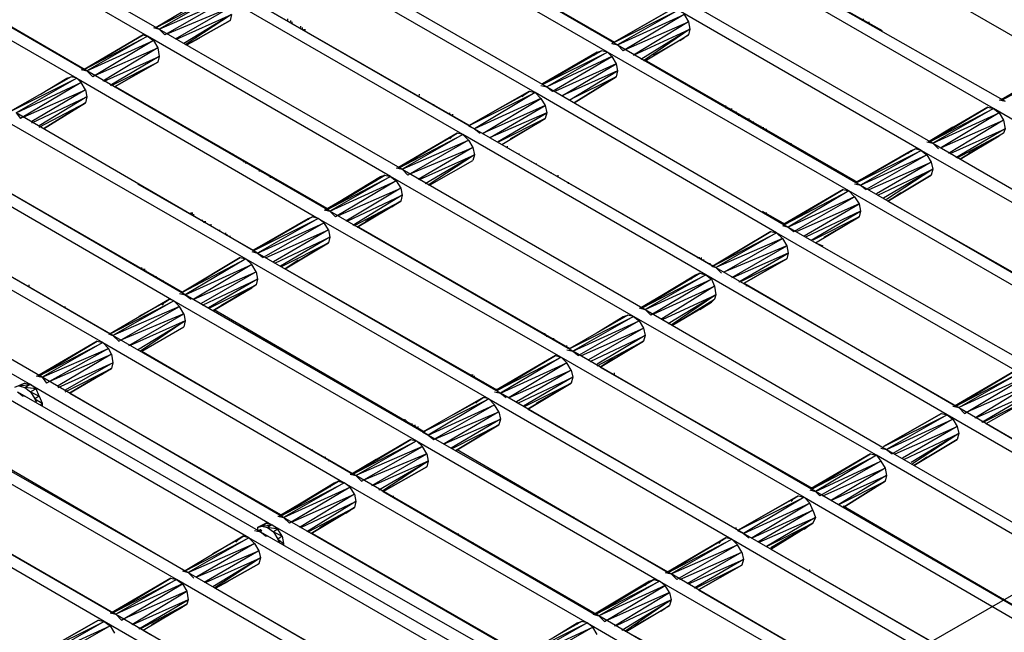
# Model space of a CAD drawing. Units: inches. Extents: x 7.5 to 17, y 2.23 to 9.58.
# Drawn here: x 11.89 to 12.57, y 6.21 to 6.63 of the extents above; entities that cross this region are included whole.
import ezdxf

# ---------------------------------------------------------------- set-up
doc = ezdxf.new("R2010")
doc.units = ezdxf.units.IN
doc.header["$MEASUREMENT"] = 0

msp = doc.modelspace()

# ---------------------------------------------------------------- linework, layer by layer
for p, q in [((14.943, 7.6), (12.522, 6.202)), ((11.821, 6.722), (11.988, 6.626)), ((11.98, 6.621), (11.813, 6.718)), ((12.138, 6.712), (12.305, 6.615)), ((12.298, 6.61), (12.13, 6.707)), ((12.157, 6.701), (12.303, 6.617)), ((12.615, 6.6), (12.447, 6.697)), ((11.763, 6.689), (11.931, 6.592)), ((11.938, 6.597), (11.771, 6.694)), ((11.79, 6.683), (11.936, 6.598)), ((12.088, 6.683), (12.256, 6.586)), ((12.248, 6.582), (12.08, 6.679)), ((12.565, 6.571), (12.397, 6.668)), ((12.405, 6.672), (12.573, 6.576)), ((12.424, 6.661), (12.488, 6.625)), ((12.038, 6.654), (12.206, 6.557)), ((12.026, 6.651), (11.986, 6.627)), ((12.026, 6.651), (11.986, 6.627)), ((11.986, 6.627), (12.03, 6.65)), ((12.03, 6.65), (11.988, 6.626)), ((12.198, 6.553), (12.03, 6.65)), ((11.988, 6.626), (12.034, 6.646)), ((12.034, 6.646), (11.992, 6.622)), ((11.994, 6.623), (12.037, 6.641)), ((12.037, 6.641), (11.999, 6.619)), ((12.057, 6.643), (12.203, 6.559)), ((12.301, 6.616), (12.343, 6.64)), ((12.343, 6.64), (12.301, 6.616)), ((12.355, 6.644), (12.523, 6.547)), ((12, 6.619), (12.038, 6.636)), ((12.038, 6.636), (12.005, 6.616)), ((12.038, 6.636), (12.006, 6.615)), ((12.038, 6.636), (12.037, 6.632)), ((12.077, 6.632), (12.077, 6.633)), ((12.301, 6.616), (12.347, 6.639)), ((12.347, 6.639), (12.305, 6.615)), ((12.305, 6.615), (12.351, 6.636)), ((12.351, 6.636), (12.309, 6.611)), ((12.515, 6.542), (12.347, 6.639)), ((12.351, 6.636), (12.354, 6.631)), ((12.475, 6.632), (12.475, 6.633)), ((12.475, 6.632), (12.475, 6.633)), ((11.984, 6.627), (11.988, 6.626)), ((12.007, 6.615), (12.037, 6.632)), ((12.037, 6.632), (12.007, 6.615)), ((12.037, 6.632), (12.007, 6.615)), ((12.007, 6.615), (12.037, 6.632)), ((12.079, 6.631), (12.079, 6.632)), ((12.08, 6.63), (12.08, 6.631)), ((12.086, 6.627), (12.086, 6.628)), ((12.087, 6.626), (12.087, 6.627)), ((12.311, 6.612), (12.354, 6.631)), ((12.354, 6.631), (12.316, 6.608)), ((12.354, 6.631), (12.355, 6.626)), ((12.479, 6.63), (12.479, 6.631)), ((12.479, 6.63), (12.479, 6.631)), ((11.936, 6.598), (11.977, 6.622)), ((11.977, 6.622), (11.936, 6.598)), ((11.936, 6.598), (11.98, 6.621)), ((11.98, 6.621), (11.938, 6.597)), ((11.977, 6.622), (11.98, 6.621)), ((12.148, 6.524), (11.98, 6.621)), ((11.98, 6.621), (11.984, 6.618)), ((11.988, 6.626), (12.156, 6.529)), ((11.988, 6.626), (11.992, 6.622)), ((12.007, 6.615), (12.016, 6.62)), ((12.007, 6.615), (12.016, 6.62)), ((12.088, 6.626), (12.088, 6.625)), ((12.089, 6.625), (12.089, 6.626)), ((12.287, 6.625), (12.287, 6.626)), ((12.316, 6.608), (12.355, 6.626)), ((12.355, 6.626), (12.321, 6.605)), ((12.355, 6.626), (12.323, 6.604)), ((12.324, 6.604), (12.354, 6.622)), ((12.324, 6.604), (12.354, 6.622)), ((12.351, 6.62), (12.33, 6.608)), ((12.33, 6.608), (12.351, 6.62)), ((12.348, 6.618), (12.351, 6.62)), ((12.354, 6.622), (12.351, 6.62)), ((12.354, 6.622), (12.351, 6.62)), ((12.355, 6.626), (12.354, 6.622)), ((11.938, 6.597), (11.984, 6.618)), ((11.984, 6.618), (11.942, 6.593)), ((11.944, 6.594), (11.987, 6.613)), ((11.987, 6.613), (11.949, 6.59)), ((11.984, 6.618), (11.987, 6.613)), ((11.987, 6.613), (11.988, 6.607)), ((12.301, 6.616), (12.305, 6.615)), ((12.305, 6.615), (12.309, 6.611)), ((12.305, 6.615), (12.473, 6.518)), ((11.95, 6.59), (11.988, 6.607)), ((11.988, 6.607), (11.954, 6.587)), ((11.988, 6.607), (11.987, 6.603)), ((12.294, 6.611), (12.253, 6.588)), ((12.253, 6.588), (12.294, 6.611)), ((12.253, 6.588), (12.291, 6.61)), ((12.291, 6.61), (12.253, 6.588)), ((12.294, 6.611), (12.254, 6.588)), ((12.294, 6.611), (12.254, 6.588)), ((12.254, 6.588), (12.298, 6.61)), ((12.298, 6.61), (12.256, 6.586)), ((12.301, 6.607), (12.256, 6.586)), ((12.26, 6.583), (12.301, 6.607)), ((12.289, 6.608), (12.291, 6.61)), ((12.291, 6.61), (12.294, 6.611)), ((12.291, 6.61), (12.294, 6.611)), ((12.291, 6.609), (12.291, 6.61)), ((12.298, 6.61), (12.294, 6.611)), ((12.465, 6.514), (12.298, 6.61)), ((12.298, 6.61), (12.301, 6.607)), ((12.301, 6.607), (12.304, 6.602)), ((11.955, 6.587), (11.987, 6.603)), ((11.987, 6.603), (11.957, 6.586)), ((11.957, 6.586), (11.987, 6.603)), ((12.304, 6.602), (12.262, 6.583)), ((12.267, 6.58), (12.304, 6.602)), ((12.304, 6.602), (12.305, 6.597)), ((12.325, 6.604), (12.471, 6.52)), ((12.611, 6.601), (12.57, 6.577)), ((12.57, 6.577), (12.611, 6.601)), ((12.57, 6.577), (12.608, 6.599)), ((12.608, 6.599), (12.57, 6.577)), ((12.611, 6.601), (12.571, 6.577)), ((12.611, 6.601), (12.571, 6.577)), ((12.571, 6.577), (12.615, 6.6)), ((11.927, 6.593), (11.885, 6.569)), ((11.927, 6.593), (11.885, 6.569)), ((11.924, 6.592), (11.927, 6.593)), ((11.924, 6.592), (11.927, 6.593)), ((11.931, 6.592), (11.927, 6.593)), ((11.934, 6.598), (11.938, 6.597)), ((12.106, 6.5), (11.938, 6.597)), ((11.938, 6.597), (11.942, 6.593)), ((12.305, 6.597), (12.267, 6.58)), ((12.272, 6.577), (12.305, 6.597)), ((12.304, 6.593), (12.272, 6.577)), ((12.275, 6.575), (12.304, 6.593)), ((12.304, 6.593), (12.275, 6.575)), ((12.304, 6.593), (12.275, 6.575)), ((12.304, 6.593), (12.275, 6.575)), ((12.305, 6.597), (12.304, 6.593)), ((11.885, 6.569), (11.931, 6.592)), ((11.931, 6.592), (11.889, 6.568)), ((11.889, 6.568), (11.934, 6.589)), ((11.934, 6.589), (11.892, 6.564)), ((11.906, 6.581), (11.924, 6.592)), ((11.906, 6.581), (11.924, 6.592)), ((11.924, 6.592), (11.922, 6.59)), ((11.924, 6.592), (11.924, 6.591)), ((11.931, 6.592), (12.098, 6.495)), ((11.934, 6.589), (11.931, 6.592)), ((11.937, 6.584), (11.934, 6.589)), ((11.958, 6.586), (12.104, 6.502)), ((12.252, 6.587), (12.256, 6.586)), ((12.256, 6.586), (12.26, 6.583)), ((12.256, 6.586), (12.423, 6.489)), ((11.894, 6.565), (11.937, 6.584)), ((11.937, 6.584), (11.9, 6.562)), ((11.9, 6.561), (11.938, 6.579)), ((11.938, 6.579), (11.905, 6.559)), ((11.937, 6.584), (11.938, 6.579)), ((11.938, 6.579), (11.937, 6.575)), ((12.168, 6.58), (12.168, 6.581)), ((12.202, 6.559), (12.244, 6.583)), ((12.244, 6.583), (12.202, 6.559)), ((12.202, 6.559), (12.248, 6.582)), ((12.248, 6.582), (12.206, 6.557)), ((12.223, 6.571), (12.241, 6.581)), ((12.241, 6.581), (12.223, 6.571)), ((12.239, 6.579), (12.241, 6.581)), ((12.241, 6.581), (12.244, 6.583)), ((12.241, 6.581), (12.244, 6.583)), ((12.244, 6.583), (12.248, 6.582)), ((12.415, 6.485), (12.248, 6.582)), ((12.248, 6.582), (12.252, 6.578)), ((12.275, 6.575), (12.286, 6.582)), ((12.275, 6.575), (12.286, 6.582)), ((11.905, 6.558), (11.937, 6.575)), ((11.937, 6.575), (11.908, 6.557)), ((11.908, 6.557), (11.937, 6.575)), ((12.178, 6.573), (12.178, 6.574)), ((12.178, 6.573), (12.178, 6.574)), ((12.252, 6.578), (12.206, 6.557)), ((12.212, 6.554), (12.252, 6.578)), ((12.255, 6.573), (12.212, 6.554)), ((12.217, 6.551), (12.255, 6.573)), ((12.252, 6.578), (12.255, 6.573)), ((12.255, 6.573), (12.256, 6.568)), ((12.379, 6.572), (12.379, 6.573)), ((12.379, 6.572), (12.379, 6.573)), ((12.38, 6.572), (12.38, 6.573)), ((12.38, 6.572), (12.38, 6.573)), ((12.38, 6.572), (12.38, 6.571)), ((12.561, 6.572), (12.52, 6.548)), ((12.561, 6.572), (12.52, 6.548)), ((12.521, 6.548), (12.561, 6.572)), ((12.561, 6.572), (12.521, 6.548)), ((12.561, 6.572), (12.565, 6.571)), ((12.569, 6.577), (12.573, 6.576)), ((12.056, 6.471), (11.889, 6.568)), ((11.889, 6.568), (11.892, 6.564)), ((12.189, 6.567), (12.189, 6.568)), ((12.191, 6.566), (12.191, 6.567)), ((12.256, 6.568), (12.217, 6.551)), ((12.222, 6.548), (12.256, 6.568)), ((12.256, 6.568), (12.255, 6.564)), ((12.383, 6.57), (12.383, 6.571)), ((12.384, 6.57), (12.384, 6.571)), ((12.387, 6.568), (12.387, 6.569)), ((12.389, 6.566), (12.389, 6.567)), ((12.391, 6.566), (12.391, 6.565)), ((12.393, 6.565), (12.393, 6.564)), ((12.521, 6.548), (12.565, 6.571)), ((12.565, 6.571), (12.523, 6.547)), ((12.523, 6.547), (12.569, 6.568)), ((12.569, 6.568), (12.529, 6.544)), ((12.732, 6.474), (12.565, 6.571)), ((12.565, 6.571), (12.569, 6.568)), ((12.569, 6.568), (12.572, 6.563)), ((11.881, 6.563), (12.048, 6.467)), ((12.202, 6.559), (12.206, 6.557)), ((12.255, 6.564), (12.223, 6.548)), ((12.225, 6.546), (12.255, 6.564)), ((12.225, 6.546), (12.255, 6.564)), ((12.231, 6.55), (12.252, 6.562)), ((12.252, 6.562), (12.231, 6.55)), ((12.252, 6.562), (12.249, 6.561)), ((12.255, 6.564), (12.252, 6.562)), ((12.255, 6.564), (12.252, 6.562)), ((12.396, 6.563), (12.396, 6.564)), ((12.397, 6.562), (12.397, 6.563)), ((12.399, 6.561), (12.399, 6.562)), ((12.402, 6.559), (12.402, 6.56)), ((12.404, 6.558), (12.404, 6.559)), ((12.529, 6.544), (12.572, 6.563)), ((12.572, 6.563), (12.534, 6.54)), ((12.572, 6.563), (12.573, 6.557)), ((12.194, 6.554), (12.153, 6.53)), ((12.194, 6.554), (12.153, 6.53)), ((12.153, 6.53), (12.191, 6.552)), ((12.153, 6.53), (12.191, 6.552)), ((12.194, 6.554), (12.154, 6.53)), ((12.194, 6.554), (12.154, 6.53)), ((12.154, 6.53), (12.198, 6.553)), ((12.198, 6.553), (12.156, 6.529)), ((12.191, 6.552), (12.189, 6.55)), ((12.191, 6.552), (12.194, 6.554)), ((12.191, 6.552), (12.194, 6.554)), ((12.198, 6.553), (12.194, 6.554)), ((12.366, 6.456), (12.198, 6.553)), ((12.198, 6.553), (12.202, 6.549)), ((12.206, 6.557), (12.21, 6.554)), ((12.206, 6.557), (12.373, 6.461)), ((12.406, 6.557), (12.406, 6.558)), ((12.407, 6.556), (12.407, 6.557)), ((12.408, 6.556), (12.408, 6.557)), ((12.408, 6.556), (12.408, 6.555)), ((12.52, 6.548), (12.537, 6.558)), ((12.537, 6.558), (12.52, 6.548)), ((12.535, 6.54), (12.573, 6.557)), ((12.573, 6.557), (12.539, 6.537)), ((12.54, 6.537), (12.572, 6.554)), ((12.572, 6.554), (12.542, 6.536)), ((12.572, 6.554), (12.542, 6.536)), ((12.542, 6.536), (12.569, 6.552)), ((12.542, 6.536), (12.569, 6.552)), ((12.548, 6.54), (12.569, 6.552)), ((12.569, 6.552), (12.548, 6.54)), ((12.569, 6.552), (12.566, 6.55)), ((12.572, 6.554), (12.569, 6.552)), ((12.572, 6.554), (12.569, 6.552)), ((12.573, 6.557), (12.572, 6.554)), ((12.156, 6.529), (12.202, 6.549)), ((12.202, 6.549), (12.16, 6.525)), ((12.202, 6.549), (12.205, 6.544)), ((12.225, 6.546), (12.371, 6.462)), ((12.229, 6.544), (12.229, 6.545)), ((12.425, 6.546), (12.425, 6.547)), ((12.519, 6.548), (12.523, 6.547)), ((12.523, 6.547), (12.527, 6.543)), ((12.523, 6.547), (12.691, 6.45)), ((12.006, 6.442), (11.839, 6.539)), ((12.036, 6.541), (12.035, 6.541)), ((12.039, 6.539), (12.039, 6.54)), ((12.162, 6.526), (12.205, 6.544)), ((12.205, 6.544), (12.167, 6.522)), ((12.168, 6.522), (12.206, 6.539)), ((12.206, 6.539), (12.172, 6.519)), ((12.206, 6.539), (12.174, 6.518)), ((12.205, 6.544), (12.206, 6.539)), ((12.206, 6.539), (12.205, 6.535)), ((12.237, 6.539), (12.237, 6.54)), ((12.429, 6.543), (12.429, 6.544)), ((12.435, 6.54), (12.435, 6.541)), ((12.511, 6.543), (12.47, 6.52)), ((12.511, 6.543), (12.47, 6.52)), ((12.47, 6.52), (12.508, 6.542)), ((12.47, 6.52), (12.508, 6.542)), ((12.511, 6.543), (12.471, 6.52)), ((12.511, 6.543), (12.471, 6.52)), ((12.471, 6.52), (12.515, 6.542)), ((12.515, 6.542), (12.473, 6.518)), ((12.473, 6.518), (12.519, 6.539)), ((12.519, 6.539), (12.477, 6.515)), ((12.508, 6.542), (12.506, 6.54)), ((12.508, 6.542), (12.511, 6.543)), ((12.508, 6.542), (12.511, 6.543)), ((12.508, 6.542), (12.508, 6.541)), ((12.515, 6.542), (12.511, 6.543)), ((12.683, 6.446), (12.515, 6.542)), ((12.515, 6.542), (12.519, 6.539)), ((12.519, 6.539), (12.522, 6.534)), ((11.831, 6.535), (11.998, 6.438)), ((12.047, 6.535), (12.046, 6.534)), ((12.047, 6.534), (12.047, 6.535)), ((12.048, 6.533), (12.048, 6.534)), ((12.052, 6.531), (12.052, 6.532)), ((12.175, 6.518), (12.205, 6.535)), ((12.175, 6.518), (12.205, 6.535)), ((12.249, 6.532), (12.249, 6.533)), ((12.479, 6.515), (12.522, 6.534)), ((12.522, 6.534), (12.484, 6.512)), ((12.522, 6.534), (12.523, 6.529)), ((11.858, 6.528), (12.004, 6.444)), ((12.057, 6.528), (12.058, 6.528)), ((12.059, 6.527), (12.059, 6.528)), ((12.061, 6.526), (12.061, 6.527)), ((12.065, 6.523), (12.065, 6.524)), ((12.144, 6.525), (12.103, 6.501)), ((12.144, 6.525), (12.103, 6.501)), ((12.103, 6.501), (12.141, 6.524)), ((12.103, 6.501), (12.141, 6.524)), ((12.104, 6.501), (12.144, 6.525)), ((12.144, 6.525), (12.104, 6.501)), ((12.104, 6.501), (12.148, 6.524)), ((12.148, 6.524), (12.106, 6.5)), ((12.141, 6.524), (12.138, 6.521)), ((12.141, 6.524), (12.144, 6.525)), ((12.141, 6.524), (12.144, 6.525)), ((12.141, 6.524), (12.141, 6.523)), ((12.144, 6.525), (12.148, 6.524)), ((12.316, 6.427), (12.148, 6.524)), ((12.148, 6.524), (12.152, 6.521)), ((12.152, 6.53), (12.156, 6.529)), ((12.156, 6.529), (12.324, 6.432)), ((12.156, 6.529), (12.16, 6.525)), ((12.259, 6.526), (12.259, 6.527)), ((12.264, 6.524), (12.264, 6.525)), ((12.453, 6.53), (12.453, 6.529)), ((12.456, 6.528), (12.456, 6.529)), ((12.485, 6.511), (12.523, 6.529)), ((12.523, 6.529), (12.489, 6.509)), ((12.523, 6.529), (12.491, 6.508)), ((12.492, 6.507), (12.522, 6.525)), ((12.522, 6.525), (12.492, 6.507)), ((12.522, 6.525), (12.492, 6.507)), ((12.492, 6.507), (12.522, 6.525)), ((12.523, 6.529), (12.522, 6.525)), ((11.973, 6.519), (12.053, 6.473)), ((12.069, 6.522), (12.069, 6.521)), ((12.106, 6.5), (12.152, 6.521)), ((12.152, 6.521), (12.11, 6.496)), ((12.152, 6.521), (12.155, 6.516)), ((12.271, 6.519), (12.271, 6.52)), ((12.271, 6.519), (12.271, 6.52)), ((12.469, 6.52), (12.469, 6.521)), ((12.469, 6.519), (12.473, 6.518)), ((12.473, 6.518), (12.477, 6.515)), ((12.473, 6.518), (12.641, 6.421)), ((12.112, 6.497), (12.155, 6.516)), ((12.155, 6.516), (12.117, 6.493)), ((12.118, 6.493), (12.156, 6.511)), ((12.156, 6.511), (12.122, 6.49)), ((12.155, 6.516), (12.156, 6.511)), ((12.156, 6.511), (12.155, 6.507)), ((12.461, 6.515), (12.42, 6.491)), ((12.42, 6.491), (12.461, 6.515)), ((12.421, 6.491), (12.461, 6.515)), ((12.461, 6.515), (12.421, 6.491)), ((12.421, 6.491), (12.465, 6.514)), ((12.465, 6.514), (12.423, 6.489)), ((12.461, 6.515), (12.465, 6.514)), ((12.633, 6.417), (12.465, 6.514)), ((12.465, 6.514), (12.469, 6.51)), ((12.492, 6.507), (12.501, 6.513)), ((12.492, 6.507), (12.501, 6.513)), ((11.781, 6.506), (11.949, 6.409)), ((11.956, 6.414), (11.789, 6.51)), ((12.123, 6.49), (12.155, 6.507)), ((12.155, 6.507), (12.125, 6.489)), ((12.125, 6.489), (12.155, 6.507)), ((12.152, 6.505), (12.131, 6.493)), ((12.131, 6.493), (12.152, 6.505)), ((12.149, 6.503), (12.152, 6.505)), ((12.155, 6.507), (12.152, 6.505)), ((12.155, 6.507), (12.152, 6.505)), ((12.469, 6.51), (12.423, 6.489)), ((12.427, 6.486), (12.469, 6.51)), ((12.472, 6.505), (12.429, 6.486)), ((12.434, 6.483), (12.472, 6.505)), ((12.469, 6.51), (12.472, 6.505)), ((12.472, 6.505), (12.473, 6.5)), ((12.492, 6.507), (12.639, 6.423)), ((12.01, 6.498), (12.01, 6.499)), ((12.011, 6.498), (12.011, 6.499)), ((12.012, 6.497), (12.012, 6.498)), ((12.102, 6.501), (12.106, 6.5)), ((12.274, 6.403), (12.106, 6.5)), ((12.106, 6.5), (12.11, 6.496)), ((12.405, 6.5), (12.421, 6.491)), ((12.407, 6.498), (12.407, 6.499)), ((12.407, 6.498), (12.407, 6.499)), ((12.408, 6.498), (12.408, 6.499)), ((12.408, 6.498), (12.408, 6.499)), ((12.42, 6.491), (12.437, 6.501)), ((12.437, 6.501), (12.42, 6.491)), ((12.473, 6.5), (12.435, 6.482)), ((12.439, 6.48), (12.473, 6.5)), ((12.473, 6.5), (12.472, 6.496)), ((12.018, 6.493), (12.018, 6.494)), ((12.019, 6.492), (12.019, 6.493)), ((12.02, 6.492), (12.02, 6.493)), ((12.024, 6.49), (12.024, 6.491)), ((12.094, 6.496), (12.053, 6.473)), ((12.094, 6.496), (12.053, 6.473)), ((12.053, 6.473), (12.091, 6.495)), ((12.053, 6.473), (12.091, 6.495)), ((12.094, 6.496), (12.054, 6.473)), ((12.094, 6.496), (12.054, 6.473)), ((12.054, 6.473), (12.098, 6.495)), ((12.098, 6.495), (12.056, 6.471)), ((12.056, 6.471), (12.102, 6.492)), ((12.102, 6.492), (12.06, 6.468)), ((12.091, 6.495), (12.089, 6.493)), ((12.091, 6.495), (12.094, 6.496)), ((12.091, 6.495), (12.094, 6.496)), ((12.091, 6.495), (12.091, 6.494)), ((12.098, 6.495), (12.094, 6.496)), ((12.098, 6.495), (12.266, 6.399)), ((12.102, 6.492), (12.098, 6.495)), ((12.105, 6.487), (12.102, 6.492)), ((12.419, 6.49), (12.423, 6.489)), ((12.472, 6.496), (12.44, 6.48)), ((12.442, 6.478), (12.472, 6.496)), ((12.442, 6.478), (12.472, 6.496)), ((12.448, 6.482), (12.469, 6.494)), ((12.469, 6.494), (12.448, 6.482)), ((12.469, 6.494), (12.466, 6.493)), ((12.472, 6.496), (12.469, 6.494)), ((12.472, 6.496), (12.469, 6.494)), ((12.03, 6.486), (12.03, 6.487)), ((12.034, 6.484), (12.034, 6.485)), ((12.035, 6.483), (12.035, 6.484)), ((12.062, 6.468), (12.105, 6.487)), ((12.105, 6.487), (12.067, 6.465)), ((12.105, 6.487), (12.106, 6.482)), ((12.126, 6.489), (12.272, 6.405)), ((12.371, 6.462), (12.411, 6.486)), ((12.411, 6.486), (12.371, 6.462)), ((12.411, 6.486), (12.371, 6.462)), ((12.371, 6.462), (12.411, 6.486)), ((12.371, 6.462), (12.415, 6.485)), ((12.415, 6.485), (12.373, 6.461)), ((12.411, 6.486), (12.415, 6.485)), ((12.583, 6.388), (12.415, 6.485)), ((12.415, 6.485), (12.419, 6.481)), ((12.423, 6.489), (12.427, 6.486)), ((12.423, 6.489), (12.591, 6.393)), ((11.731, 6.477), (11.899, 6.38)), ((11.907, 6.385), (11.739, 6.482)), ((12.037, 6.482), (12.037, 6.483)), ((12.068, 6.464), (12.106, 6.482)), ((12.106, 6.482), (12.072, 6.462)), ((12.073, 6.462), (12.105, 6.478)), ((12.105, 6.478), (12.075, 6.46)), ((12.075, 6.46), (12.105, 6.478)), ((12.075, 6.46), (12.105, 6.478)), ((12.075, 6.46), (12.105, 6.478)), ((12.106, 6.482), (12.105, 6.478)), ((12.419, 6.481), (12.373, 6.461)), ((12.379, 6.458), (12.419, 6.481)), ((12.419, 6.481), (12.422, 6.476)), ((12.442, 6.478), (12.447, 6.476)), ((12.052, 6.472), (12.056, 6.471)), ((12.224, 6.374), (12.056, 6.471)), ((12.056, 6.471), (12.06, 6.468)), ((12.371, 6.462), (12.386, 6.471)), ((12.386, 6.471), (12.371, 6.462)), ((12.422, 6.476), (12.379, 6.458)), ((12.384, 6.454), (12.422, 6.476)), ((12.423, 6.471), (12.385, 6.454)), ((12.389, 6.451), (12.423, 6.471)), ((12.422, 6.476), (12.423, 6.471)), ((12.423, 6.471), (12.422, 6.467)), ((12.004, 6.444), (12.044, 6.468)), ((12.044, 6.468), (12.004, 6.444)), ((12.004, 6.444), (12.048, 6.467)), ((12.048, 6.467), (12.006, 6.442)), ((12.006, 6.442), (12.052, 6.463)), ((12.052, 6.463), (12.012, 6.439)), ((12.044, 6.468), (12.048, 6.467)), ((12.048, 6.467), (12.216, 6.37)), ((12.052, 6.463), (12.048, 6.467)), ((12.055, 6.458), (12.052, 6.463)), ((12.084, 6.466), (12.075, 6.46)), ((12.084, 6.466), (12.075, 6.46)), ((12.36, 6.468), (12.361, 6.468)), ((12.361, 6.468), (12.362, 6.468)), ((12.363, 6.467), (12.363, 6.468)), ((12.365, 6.466), (12.364, 6.466)), ((12.369, 6.463), (12.369, 6.464)), ((12.422, 6.467), (12.39, 6.451)), ((12.392, 6.45), (12.422, 6.467)), ((12.422, 6.467), (12.392, 6.45)), ((12.422, 6.467), (12.392, 6.45)), ((12.422, 6.467), (12.392, 6.45)), ((11.873, 6.462), (11.954, 6.415)), ((11.976, 6.46), (11.976, 6.461)), ((11.977, 6.46), (11.977, 6.459)), ((11.978, 6.459), (11.978, 6.46)), ((11.979, 6.458), (11.979, 6.459)), ((11.98, 6.458), (11.98, 6.457)), ((11.983, 6.456), (11.982, 6.456)), ((11.984, 6.455), (11.984, 6.456)), ((12.012, 6.439), (12.055, 6.458)), ((12.055, 6.458), (12.017, 6.436)), ((12.055, 6.458), (12.056, 6.453)), ((12.075, 6.46), (12.222, 6.376)), ((12.362, 6.457), (12.321, 6.433)), ((12.362, 6.457), (12.321, 6.433)), ((12.321, 6.433), (12.359, 6.456)), ((12.321, 6.433), (12.359, 6.456)), ((12.322, 6.433), (12.362, 6.457)), ((12.362, 6.457), (12.322, 6.433)), ((12.322, 6.433), (12.366, 6.456)), ((12.366, 6.456), (12.324, 6.432)), ((12.359, 6.456), (12.356, 6.453)), ((12.359, 6.456), (12.362, 6.457)), ((12.359, 6.456), (12.362, 6.457)), ((12.359, 6.456), (12.359, 6.455)), ((12.362, 6.457), (12.366, 6.456)), ((12.533, 6.359), (12.366, 6.456)), ((12.366, 6.456), (12.37, 6.453)), ((12.37, 6.462), (12.373, 6.461)), ((12.373, 6.461), (12.377, 6.457)), ((12.373, 6.461), (12.541, 6.364)), ((11.986, 6.454), (11.986, 6.455)), ((11.989, 6.452), (11.989, 6.453)), ((11.991, 6.451), (11.991, 6.452)), ((12.018, 6.435), (12.056, 6.453)), ((12.056, 6.453), (12.022, 6.433)), ((12.056, 6.453), (12.055, 6.449)), ((12.324, 6.432), (12.37, 6.453)), ((12.37, 6.453), (12.328, 6.428)), ((12.37, 6.453), (12.372, 6.448)), ((12.392, 6.45), (12.401, 6.455)), ((12.392, 6.45), (12.401, 6.455)), ((12.393, 6.45), (12.539, 6.365)), ((11.898, 6.448), (11.898, 6.449)), ((12.002, 6.443), (12.006, 6.442)), ((12.023, 6.433), (12.055, 6.449)), ((12.055, 6.449), (12.025, 6.431)), ((12.055, 6.449), (12.025, 6.431)), ((12.025, 6.431), (12.052, 6.447)), ((12.025, 6.431), (12.052, 6.447)), ((12.031, 6.435), (12.052, 6.447)), ((12.052, 6.447), (12.031, 6.435)), ((12.052, 6.447), (12.049, 6.446)), ((12.055, 6.449), (12.052, 6.447)), ((12.055, 6.449), (12.052, 6.447)), ((12.33, 6.429), (12.372, 6.448)), ((12.372, 6.448), (12.335, 6.425)), ((12.372, 6.448), (12.373, 6.442)), ((12.394, 6.449), (12.394, 6.448)), ((11.995, 6.439), (11.954, 6.415)), ((11.995, 6.439), (11.954, 6.415)), ((11.954, 6.415), (11.998, 6.438)), ((11.998, 6.438), (11.956, 6.414)), ((11.974, 6.427), (11.992, 6.437)), ((11.992, 6.437), (11.974, 6.427)), ((11.99, 6.435), (11.992, 6.437)), ((11.992, 6.437), (11.995, 6.439)), ((11.992, 6.437), (11.995, 6.439)), ((11.998, 6.438), (11.995, 6.439)), ((11.998, 6.438), (12.166, 6.341)), ((12.002, 6.434), (11.998, 6.438)), ((12.174, 6.345), (12.006, 6.442)), ((12.006, 6.442), (12.01, 6.439)), ((12.336, 6.425), (12.373, 6.442)), ((12.373, 6.442), (12.34, 6.422)), ((12.373, 6.442), (12.342, 6.421)), ((12.343, 6.421), (12.372, 6.439)), ((12.343, 6.421), (12.372, 6.439)), ((12.37, 6.437), (12.343, 6.421)), ((12.343, 6.421), (12.37, 6.437)), ((12.362, 6.432), (12.37, 6.437)), ((12.372, 6.439), (12.37, 6.437)), ((12.372, 6.439), (12.37, 6.437)), ((12.373, 6.442), (12.372, 6.439)), ((11.923, 6.433), (11.923, 6.434)), ((12.002, 6.434), (11.956, 6.414)), ((11.96, 6.41), (12.002, 6.434)), ((12.005, 6.429), (11.962, 6.411)), ((11.967, 6.407), (12.005, 6.429)), ((12.005, 6.429), (12.002, 6.434)), ((12.005, 6.429), (12.006, 6.424)), ((12.026, 6.432), (12.172, 6.347)), ((12.32, 6.433), (12.324, 6.432)), ((12.324, 6.432), (12.491, 6.335)), ((12.324, 6.432), (12.328, 6.428)), ((12.006, 6.424), (11.968, 6.407)), ((11.973, 6.404), (12.006, 6.424)), ((12.006, 6.424), (11.975, 6.403)), ((12.006, 6.424), (12.005, 6.42)), ((12.312, 6.428), (12.272, 6.405)), ((12.312, 6.428), (12.272, 6.405)), ((12.272, 6.405), (12.316, 6.427)), ((12.316, 6.427), (12.274, 6.403)), ((12.274, 6.403), (12.32, 6.424)), ((12.32, 6.424), (12.278, 6.4)), ((12.291, 6.416), (12.309, 6.427)), ((12.291, 6.416), (12.309, 6.427)), ((12.309, 6.427), (12.307, 6.425)), ((12.309, 6.427), (12.312, 6.428)), ((12.309, 6.427), (12.312, 6.428)), ((12.309, 6.427), (12.309, 6.426)), ((12.316, 6.427), (12.312, 6.428)), ((12.484, 6.331), (12.316, 6.427)), ((12.316, 6.427), (12.32, 6.424)), ((12.32, 6.424), (12.323, 6.419)), ((12.431, 6.428), (12.431, 6.427)), ((11.976, 6.403), (12.005, 6.42)), ((11.976, 6.403), (12.005, 6.42)), ((12.253, 6.416), (12.253, 6.415)), ((12.28, 6.4), (12.323, 6.419)), ((12.323, 6.419), (12.285, 6.397)), ((12.323, 6.419), (12.324, 6.414)), ((12.449, 6.417), (12.45, 6.417)), ((11.945, 6.41), (11.904, 6.386)), ((11.945, 6.41), (11.904, 6.386)), ((11.905, 6.386), (11.945, 6.41)), ((11.945, 6.41), (11.905, 6.386)), ((11.905, 6.386), (11.949, 6.409)), ((11.949, 6.409), (11.907, 6.385)), ((11.945, 6.41), (11.949, 6.409)), ((11.949, 6.409), (12.116, 6.312)), ((11.953, 6.405), (11.949, 6.409)), ((11.953, 6.415), (11.956, 6.414)), ((12.124, 6.317), (11.956, 6.414)), ((11.956, 6.414), (11.96, 6.41)), ((12.255, 6.415), (12.254, 6.415)), ((12.255, 6.414), (12.255, 6.415)), ((12.256, 6.413), (12.256, 6.414)), ((12.261, 6.411), (12.261, 6.412)), ((12.286, 6.396), (12.324, 6.414)), ((12.324, 6.414), (12.291, 6.394)), ((12.291, 6.393), (12.323, 6.41)), ((12.323, 6.41), (12.293, 6.392)), ((12.293, 6.392), (12.323, 6.41)), ((12.293, 6.392), (12.323, 6.41)), ((12.293, 6.392), (12.323, 6.41)), ((12.324, 6.414), (12.323, 6.41)), ((11.907, 6.385), (11.953, 6.405)), ((11.953, 6.405), (11.91, 6.381)), ((11.955, 6.401), (11.953, 6.405)), ((11.976, 6.403), (12.122, 6.318)), ((12.27, 6.406), (12.27, 6.407)), ((12.27, 6.404), (12.274, 6.403)), ((12.442, 6.306), (12.274, 6.403)), ((12.274, 6.403), (12.278, 6.4)), ((12.474, 6.403), (12.474, 6.402)), ((11.904, 6.386), (11.921, 6.396)), ((11.921, 6.396), (11.904, 6.386)), ((11.912, 6.382), (11.955, 6.401)), ((11.955, 6.401), (11.918, 6.379)), ((11.918, 6.378), (11.956, 6.395)), ((11.956, 6.395), (11.923, 6.376)), ((11.955, 6.401), (11.956, 6.395)), ((11.956, 6.395), (11.955, 6.391)), ((12.262, 6.4), (12.221, 6.376)), ((12.262, 6.4), (12.221, 6.376)), ((12.222, 6.376), (12.262, 6.4)), ((12.262, 6.4), (12.222, 6.376)), ((12.222, 6.376), (12.266, 6.399)), ((12.266, 6.399), (12.224, 6.374)), ((12.224, 6.374), (12.27, 6.395)), ((12.27, 6.395), (12.23, 6.371)), ((12.262, 6.4), (12.266, 6.399)), ((12.266, 6.399), (12.434, 6.302)), ((12.27, 6.395), (12.266, 6.399)), ((12.273, 6.39), (12.27, 6.395)), ((12.302, 6.398), (12.293, 6.392)), ((12.302, 6.398), (12.293, 6.392)), ((11.923, 6.375), (11.955, 6.391)), ((11.955, 6.391), (11.926, 6.374)), ((11.926, 6.374), (11.955, 6.391)), ((11.926, 6.374), (11.955, 6.391)), ((11.926, 6.374), (11.955, 6.391)), ((11.953, 6.39), (11.926, 6.374)), ((11.953, 6.39), (11.926, 6.374)), ((11.948, 6.387), (11.953, 6.39)), ((11.955, 6.391), (11.953, 6.39)), ((11.955, 6.391), (11.953, 6.39)), ((12.23, 6.371), (12.273, 6.39)), ((12.273, 6.39), (12.235, 6.368)), ((12.273, 6.39), (12.274, 6.385)), ((12.293, 6.392), (12.44, 6.308)), ((12.303, 6.387), (12.303, 6.388)), ((12.579, 6.389), (12.538, 6.365)), ((12.538, 6.365), (12.579, 6.389)), ((12.539, 6.365), (12.579, 6.389)), ((12.579, 6.389), (12.539, 6.365)), ((12.539, 6.365), (12.583, 6.388)), ((12.541, 6.364), (12.583, 6.388)), ((11.895, 6.381), (11.888, 6.378)), ((11.895, 6.381), (11.888, 6.378)), ((11.891, 6.379), (11.895, 6.381)), ((11.895, 6.381), (11.891, 6.379)), ((11.895, 6.381), (11.899, 6.38)), ((11.903, 6.386), (11.907, 6.385)), ((12.074, 6.288), (11.907, 6.385)), ((11.907, 6.385), (11.91, 6.381)), ((12.203, 6.386), (12.203, 6.387)), ((12.204, 6.386), (12.204, 6.387)), ((12.205, 6.386), (12.205, 6.387)), ((12.205, 6.385), (12.205, 6.386)), ((12.206, 6.385), (12.206, 6.386)), ((12.212, 6.381), (12.212, 6.382)), ((12.221, 6.376), (12.238, 6.386)), ((12.238, 6.386), (12.221, 6.376)), ((12.236, 6.367), (12.274, 6.385)), ((12.274, 6.385), (12.24, 6.365)), ((12.241, 6.365), (12.273, 6.381)), ((12.273, 6.381), (12.243, 6.363)), ((12.243, 6.363), (12.273, 6.381)), ((12.273, 6.381), (12.27, 6.379)), ((12.273, 6.381), (12.27, 6.379)), ((12.274, 6.385), (12.273, 6.381)), ((12.51, 6.382), (12.509, 6.382)), ((12.587, 6.385), (12.541, 6.364)), ((12.545, 6.36), (12.587, 6.385)), ((11.89, 6.375), (11.894, 6.372)), ((11.89, 6.375), (12.058, 6.278)), ((11.89, 6.375), (11.895, 6.372)), ((11.891, 6.379), (11.899, 6.38)), ((11.891, 6.379), (11.895, 6.378)), ((11.899, 6.38), (11.895, 6.378)), ((11.895, 6.378), (11.899, 6.375)), ((11.903, 6.377), (11.895, 6.378)), ((11.899, 6.38), (12.066, 6.283)), ((11.903, 6.377), (11.899, 6.38)), ((11.903, 6.377), (11.899, 6.375)), ((11.899, 6.375), (11.902, 6.37)), ((11.899, 6.375), (11.905, 6.372)), ((11.905, 6.372), (11.903, 6.377)), ((12.22, 6.375), (12.224, 6.374)), ((12.221, 6.376), (12.221, 6.377)), ((12.27, 6.379), (12.249, 6.367)), ((12.249, 6.367), (12.27, 6.379)), ((12.267, 6.378), (12.27, 6.379)), ((12.538, 6.365), (12.555, 6.375)), ((12.555, 6.375), (12.538, 6.365)), ((12.59, 6.38), (12.547, 6.361)), ((12.552, 6.357), (12.59, 6.38)), ((12.05, 6.274), (11.882, 6.371)), ((11.905, 6.372), (11.902, 6.37)), ((11.902, 6.37), (11.903, 6.368)), ((11.902, 6.37), (11.907, 6.367)), ((11.905, 6.372), (11.907, 6.367)), ((11.926, 6.374), (12.072, 6.29)), ((12.212, 6.371), (12.17, 6.347)), ((12.212, 6.371), (12.17, 6.347)), ((12.17, 6.347), (12.216, 6.37)), ((12.216, 6.37), (12.174, 6.345)), ((12.191, 6.359), (12.209, 6.369)), ((12.191, 6.359), (12.209, 6.369)), ((12.209, 6.369), (12.207, 6.367)), ((12.209, 6.369), (12.212, 6.371)), ((12.209, 6.369), (12.212, 6.371)), ((12.216, 6.37), (12.212, 6.371)), ((12.216, 6.37), (12.384, 6.273)), ((12.22, 6.366), (12.216, 6.37)), ((12.392, 6.277), (12.224, 6.374)), ((12.224, 6.374), (12.228, 6.371)), ((12.591, 6.374), (12.553, 6.357)), ((12.557, 6.354), (12.591, 6.374)), ((12.59, 6.37), (12.558, 6.354)), ((12.56, 6.353), (12.59, 6.37)), ((12.56, 6.353), (12.59, 6.37)), ((11.907, 6.367), (11.906, 6.366)), ((11.907, 6.367), (11.907, 6.365)), ((12.174, 6.345), (12.22, 6.366)), ((12.22, 6.366), (12.178, 6.342)), ((12.178, 6.342), (12.223, 6.361)), ((12.223, 6.361), (12.185, 6.339)), ((12.223, 6.361), (12.22, 6.366)), ((12.223, 6.361), (12.224, 6.356)), ((12.243, 6.363), (12.389, 6.279)), ((12.537, 6.365), (12.541, 6.364)), ((12.541, 6.364), (12.545, 6.36)), ((12.541, 6.364), (12.709, 6.267)), ((12.157, 6.355), (12.157, 6.356)), ((12.158, 6.355), (12.158, 6.356)), ((12.159, 6.354), (12.159, 6.355)), ((12.185, 6.339), (12.224, 6.356)), ((12.224, 6.356), (12.19, 6.336)), ((12.224, 6.356), (12.223, 6.352)), ((12.489, 6.337), (12.529, 6.36)), ((12.529, 6.36), (12.489, 6.337)), ((12.489, 6.337), (12.533, 6.359)), ((12.533, 6.359), (12.491, 6.335)), ((12.491, 6.335), (12.537, 6.356)), ((12.537, 6.356), (12.495, 6.332)), ((12.529, 6.36), (12.533, 6.359)), ((12.701, 6.262), (12.533, 6.359)), ((12.533, 6.359), (12.537, 6.356)), ((12.537, 6.356), (12.54, 6.351)), ((12.161, 6.353), (12.16, 6.353)), ((12.163, 6.352), (12.163, 6.353)), ((12.165, 6.351), (12.165, 6.352)), ((12.167, 6.35), (12.167, 6.351)), ((12.169, 6.348), (12.17, 6.348)), ((12.17, 6.347), (12.174, 6.345)), ((12.191, 6.336), (12.223, 6.352)), ((12.223, 6.352), (12.193, 6.334)), ((12.193, 6.334), (12.223, 6.352)), ((12.497, 6.332), (12.54, 6.351)), ((12.54, 6.351), (12.502, 6.329)), ((12.54, 6.351), (12.541, 6.346)), ((12.56, 6.353), (12.646, 6.303)), ((12, 6.245), (11.832, 6.342)), ((11.84, 6.346), (12.008, 6.25)), ((12.162, 6.342), (12.121, 6.318)), ((12.121, 6.318), (12.162, 6.342)), ((12.122, 6.318), (12.162, 6.342)), ((12.162, 6.342), (12.122, 6.318)), ((12.122, 6.318), (12.166, 6.341)), ((12.124, 6.317), (12.166, 6.341)), ((12.162, 6.342), (12.166, 6.341)), ((12.166, 6.341), (12.334, 6.244)), ((12.17, 6.337), (12.166, 6.341)), ((12.342, 6.249), (12.174, 6.345)), ((12.174, 6.345), (12.178, 6.342)), ((12.503, 6.328), (12.541, 6.346)), ((12.541, 6.346), (12.508, 6.326)), ((12.541, 6.346), (12.509, 6.325)), ((12.51, 6.324), (12.54, 6.342)), ((12.54, 6.342), (12.51, 6.324)), ((12.54, 6.342), (12.51, 6.324)), ((12.51, 6.324), (12.54, 6.342)), ((12.541, 6.346), (12.54, 6.342)), ((11.86, 6.336), (12.006, 6.251)), ((12.094, 6.334), (12.094, 6.335)), ((12.17, 6.337), (12.124, 6.317)), ((12.128, 6.313), (12.17, 6.337)), ((12.173, 6.332), (12.17, 6.337)), ((12.194, 6.335), (12.34, 6.25)), ((12.487, 6.336), (12.491, 6.335)), ((12.491, 6.335), (12.659, 6.238)), ((12.491, 6.335), (12.495, 6.332)), ((12.103, 6.329), (12.103, 6.33)), ((12.105, 6.328), (12.105, 6.327)), ((12.121, 6.318), (12.138, 6.328)), ((12.138, 6.328), (12.121, 6.318)), ((12.173, 6.332), (12.13, 6.314)), ((12.135, 6.31), (12.173, 6.332)), ((12.174, 6.327), (12.136, 6.31)), ((12.14, 6.307), (12.174, 6.327)), ((12.174, 6.327), (12.142, 6.306)), ((12.173, 6.332), (12.174, 6.327)), ((12.174, 6.327), (12.173, 6.323)), ((12.48, 6.332), (12.439, 6.308)), ((12.48, 6.332), (12.439, 6.308)), ((12.44, 6.308), (12.48, 6.332)), ((12.48, 6.332), (12.44, 6.308)), ((12.44, 6.308), (12.484, 6.331)), ((12.484, 6.331), (12.442, 6.306)), ((12.442, 6.306), (12.487, 6.327)), ((12.487, 6.327), (12.445, 6.303)), ((12.48, 6.332), (12.484, 6.331)), ((12.651, 6.234), (12.484, 6.331)), ((12.484, 6.331), (12.487, 6.327)), ((12.487, 6.327), (12.49, 6.322)), ((12.51, 6.324), (12.519, 6.33)), ((12.51, 6.324), (12.519, 6.33)), ((12.143, 6.306), (12.173, 6.323)), ((12.173, 6.323), (12.143, 6.306)), ((12.173, 6.323), (12.143, 6.306)), ((12.173, 6.323), (12.143, 6.306)), ((12.447, 6.303), (12.49, 6.322)), ((12.49, 6.322), (12.453, 6.3)), ((12.49, 6.322), (12.491, 6.317)), ((11.95, 6.216), (11.783, 6.313)), ((11.79, 6.318), (11.958, 6.221)), ((12.112, 6.313), (12.071, 6.289)), ((12.112, 6.313), (12.071, 6.289)), ((12.072, 6.289), (12.112, 6.313)), ((12.112, 6.313), (12.072, 6.289)), ((12.109, 6.312), (12.112, 6.313)), ((12.109, 6.312), (12.112, 6.313)), ((12.112, 6.313), (12.116, 6.312)), ((12.12, 6.318), (12.124, 6.317)), ((12.292, 6.22), (12.124, 6.317)), ((12.124, 6.317), (12.128, 6.313)), ((12.439, 6.308), (12.456, 6.318)), ((12.456, 6.318), (12.439, 6.308)), ((12.453, 6.3), (12.491, 6.317)), ((12.491, 6.317), (12.458, 6.297)), ((12.458, 6.297), (12.49, 6.313)), ((12.49, 6.313), (12.461, 6.295)), ((12.461, 6.295), (12.49, 6.313)), ((12.491, 6.317), (12.49, 6.313)), ((11.809, 6.307), (11.956, 6.222)), ((12.071, 6.289), (12.109, 6.312)), ((12.071, 6.289), (12.109, 6.312)), ((12.072, 6.289), (12.116, 6.312)), ((12.116, 6.312), (12.074, 6.288)), ((12.074, 6.288), (12.12, 6.309)), ((12.12, 6.309), (12.078, 6.284)), ((12.109, 6.312), (12.106, 6.309)), ((12.109, 6.312), (12.109, 6.311)), ((12.116, 6.312), (12.284, 6.215)), ((12.12, 6.309), (12.116, 6.312)), ((12.123, 6.304), (12.12, 6.309)), ((12.143, 6.306), (12.152, 6.311)), ((12.143, 6.306), (12.152, 6.311)), ((12.438, 6.307), (12.442, 6.306)), ((12.08, 6.285), (12.123, 6.304)), ((12.123, 6.304), (12.085, 6.281)), ((12.123, 6.304), (12.124, 6.299)), ((12.143, 6.306), (12.289, 6.221)), ((12.15, 6.302), (12.15, 6.303)), ((12.388, 6.279), (12.43, 6.303)), ((12.43, 6.303), (12.388, 6.279)), ((12.388, 6.279), (12.434, 6.302)), ((12.434, 6.302), (12.392, 6.277)), ((12.409, 6.291), (12.427, 6.301)), ((12.409, 6.291), (12.427, 6.301)), ((12.427, 6.301), (12.425, 6.299)), ((12.427, 6.301), (12.43, 6.303)), ((12.427, 6.301), (12.43, 6.303)), ((12.43, 6.303), (12.434, 6.302)), ((12.434, 6.302), (12.601, 6.205)), ((12.438, 6.298), (12.434, 6.302)), ((12.609, 6.209), (12.442, 6.306)), ((12.442, 6.306), (12.445, 6.303)), ((12.086, 6.281), (12.124, 6.299)), ((12.124, 6.299), (12.09, 6.278)), ((12.091, 6.278), (12.123, 6.295)), ((12.123, 6.295), (12.093, 6.277)), ((12.093, 6.277), (12.123, 6.295)), ((12.12, 6.293), (12.099, 6.281)), ((12.099, 6.281), (12.12, 6.293)), ((12.117, 6.291), (12.12, 6.293)), ((12.123, 6.295), (12.12, 6.293)), ((12.123, 6.295), (12.12, 6.293)), ((12.124, 6.299), (12.123, 6.295)), ((12.392, 6.277), (12.438, 6.298)), ((12.438, 6.298), (12.398, 6.274)), ((12.398, 6.274), (12.44, 6.293)), ((12.44, 6.293), (12.402, 6.271)), ((12.44, 6.293), (12.438, 6.298)), ((12.44, 6.293), (12.442, 6.288)), ((12.461, 6.296), (12.607, 6.211)), ((12.07, 6.289), (12.074, 6.288)), ((12.242, 6.191), (12.074, 6.288)), ((12.074, 6.288), (12.078, 6.284)), ((12.275, 6.288), (12.274, 6.288)), ((12.403, 6.271), (12.442, 6.288)), ((12.442, 6.288), (12.408, 6.268)), ((12.442, 6.288), (12.44, 6.284)), ((12.054, 6.279), (12.058, 6.278)), ((12.062, 6.284), (12.056, 6.281)), ((12.062, 6.284), (12.056, 6.281)), ((12.056, 6.281), (12.059, 6.282)), ((12.056, 6.281), (12.059, 6.282)), ((12.056, 6.281), (12.056, 6.279)), ((12.059, 6.279), (12.056, 6.279)), ((12.058, 6.279), (12.058, 6.28)), ((12.059, 6.279), (12.058, 6.278)), ((12.059, 6.282), (12.062, 6.284)), ((12.062, 6.284), (12.059, 6.282)), ((12.059, 6.282), (12.066, 6.283)), ((12.059, 6.282), (12.063, 6.281)), ((12.062, 6.284), (12.066, 6.283)), ((12.066, 6.283), (12.063, 6.281)), ((12.063, 6.281), (12.067, 6.278)), ((12.07, 6.28), (12.063, 6.281)), ((12.066, 6.283), (12.234, 6.187)), ((12.07, 6.28), (12.066, 6.283)), ((12.07, 6.28), (12.067, 6.278)), ((12.073, 6.275), (12.07, 6.28)), ((12.184, 6.282), (12.184, 6.283)), ((12.387, 6.28), (12.387, 6.281)), ((12.388, 6.279), (12.392, 6.277)), ((12.408, 6.268), (12.44, 6.284)), ((12.44, 6.284), (12.411, 6.267)), ((12.411, 6.267), (12.44, 6.284)), ((12.411, 6.266), (12.44, 6.284)), ((12.411, 6.266), (12.44, 6.284)), ((12.438, 6.283), (12.411, 6.266)), ((12.438, 6.283), (12.411, 6.266)), ((12.434, 6.28), (12.438, 6.283)), ((12.44, 6.284), (12.438, 6.283)), ((12.44, 6.284), (12.438, 6.283)), ((12.48, 6.285), (12.479, 6.285)), ((12.046, 6.275), (12.006, 6.251)), ((12.046, 6.275), (12.006, 6.251)), ((12.006, 6.251), (12.05, 6.274)), ((12.05, 6.274), (12.008, 6.25)), ((12.025, 6.263), (12.043, 6.273)), ((12.025, 6.263), (12.043, 6.273)), ((12.043, 6.273), (12.041, 6.271)), ((12.043, 6.273), (12.046, 6.275)), ((12.043, 6.273), (12.046, 6.275)), ((12.05, 6.274), (12.046, 6.275)), ((12.218, 6.177), (12.05, 6.274)), ((12.05, 6.274), (12.054, 6.27)), ((12.058, 6.278), (12.062, 6.275)), ((12.058, 6.278), (12.225, 6.182)), ((12.058, 6.278), (12.063, 6.275)), ((12.067, 6.278), (12.07, 6.273)), ((12.067, 6.278), (12.073, 6.275)), ((12.073, 6.275), (12.07, 6.273)), ((12.07, 6.273), (12.071, 6.271)), ((12.07, 6.273), (12.074, 6.27)), ((12.073, 6.275), (12.074, 6.27)), ((12.094, 6.277), (12.24, 6.193)), ((12.195, 6.276), (12.195, 6.277)), ((12.38, 6.274), (12.339, 6.25)), ((12.38, 6.274), (12.339, 6.25)), ((12.38, 6.274), (12.34, 6.25)), ((12.38, 6.274), (12.34, 6.25)), ((12.34, 6.25), (12.384, 6.273)), ((12.384, 6.273), (12.342, 6.249)), ((12.377, 6.272), (12.38, 6.274)), ((12.377, 6.272), (12.38, 6.274)), ((12.384, 6.273), (12.38, 6.274)), ((12.384, 6.273), (12.551, 6.176)), ((12.388, 6.269), (12.384, 6.273)), ((12.559, 6.181), (12.392, 6.277)), ((12.392, 6.277), (12.396, 6.274)), ((12.499, 6.273), (12.5, 6.273)), ((12.008, 6.25), (12.054, 6.27)), ((12.054, 6.27), (12.014, 6.247)), ((12.054, 6.27), (12.057, 6.265)), ((12.074, 6.27), (12.074, 6.269)), ((12.074, 6.27), (12.074, 6.269)), ((12.205, 6.27), (12.205, 6.271)), ((12.31, 6.267), (12.31, 6.268)), ((12.339, 6.25), (12.377, 6.272)), ((12.339, 6.25), (12.377, 6.272)), ((12.342, 6.249), (12.388, 6.269)), ((12.388, 6.269), (12.346, 6.245)), ((12.377, 6.272), (12.375, 6.27)), ((12.391, 6.264), (12.388, 6.269)), ((12.411, 6.266), (12.557, 6.182)), ((12.014, 6.247), (12.057, 6.265)), ((12.057, 6.265), (12.019, 6.243)), ((12.02, 6.243), (12.058, 6.26)), ((12.058, 6.26), (12.025, 6.24)), ((12.058, 6.26), (12.026, 6.239)), ((12.057, 6.265), (12.058, 6.26)), ((12.058, 6.26), (12.057, 6.256)), ((12.348, 6.245), (12.391, 6.264)), ((12.391, 6.264), (12.353, 6.242)), ((12.354, 6.242), (12.392, 6.259)), ((12.392, 6.259), (12.358, 6.239)), ((12.391, 6.264), (12.392, 6.259)), ((12.392, 6.259), (12.391, 6.255)), ((12.523, 6.259), (12.524, 6.259)), ((12.027, 6.239), (12.057, 6.256)), ((12.057, 6.256), (12.027, 6.239)), ((12.057, 6.256), (12.027, 6.239)), ((12.027, 6.239), (12.057, 6.256)), ((12.336, 6.252), (12.337, 6.252)), ((12.359, 6.239), (12.391, 6.255)), ((12.391, 6.255), (12.361, 6.238)), ((12.361, 6.238), (12.391, 6.255)), ((12.438, 6.251), (12.438, 6.252)), ((11.996, 6.246), (11.955, 6.222)), ((11.955, 6.222), (11.996, 6.246)), ((11.956, 6.222), (11.996, 6.246)), ((11.996, 6.246), (11.956, 6.222)), ((11.956, 6.222), (12, 6.245)), ((12, 6.245), (11.958, 6.221)), ((11.996, 6.246), (12, 6.245)), ((12.168, 6.148), (12, 6.245)), ((12, 6.245), (12.004, 6.242)), ((12.004, 6.251), (12.008, 6.25)), ((12.008, 6.25), (12.012, 6.246)), ((12.008, 6.25), (12.176, 6.153)), ((12.33, 6.245), (12.289, 6.221)), ((12.289, 6.221), (12.33, 6.245)), ((12.29, 6.221), (12.33, 6.245)), ((12.33, 6.245), (12.29, 6.221)), ((12.327, 6.244), (12.33, 6.245)), ((12.327, 6.244), (12.33, 6.245)), ((12.33, 6.245), (12.334, 6.244)), ((12.338, 6.25), (12.342, 6.249)), ((12.509, 6.152), (12.342, 6.249)), ((12.342, 6.249), (12.346, 6.245)), ((12.004, 6.242), (11.958, 6.221)), ((11.962, 6.217), (12.004, 6.242)), ((12.004, 6.242), (12.007, 6.237)), ((12.027, 6.239), (12.036, 6.244)), ((12.027, 6.239), (12.036, 6.244)), ((12.027, 6.239), (12.174, 6.154)), ((12.289, 6.221), (12.327, 6.244)), ((12.327, 6.244), (12.289, 6.221)), ((12.29, 6.221), (12.334, 6.244)), ((12.334, 6.244), (12.292, 6.22)), ((12.338, 6.241), (12.292, 6.22)), ((12.296, 6.216), (12.338, 6.241)), ((12.324, 6.241), (12.327, 6.244)), ((12.327, 6.243), (12.327, 6.244)), ((12.334, 6.244), (12.502, 6.147)), ((12.338, 6.241), (12.334, 6.244)), ((12.341, 6.236), (12.338, 6.241)), ((12.361, 6.238), (12.37, 6.243)), ((12.37, 6.243), (12.361, 6.238)), ((12.361, 6.238), (12.508, 6.153)), ((11.955, 6.222), (11.972, 6.232)), ((11.972, 6.232), (11.955, 6.222)), ((12.007, 6.237), (11.964, 6.218)), ((11.969, 6.214), (12.007, 6.237)), ((12.007, 6.237), (12.008, 6.231)), ((12.341, 6.236), (12.298, 6.217)), ((12.303, 6.213), (12.341, 6.236)), ((12.341, 6.236), (12.342, 6.231)), ((12.572, 6.231), (12.572, 6.232)), ((12.008, 6.231), (11.97, 6.214)), ((11.974, 6.211), (12.008, 6.231)), ((12.007, 6.228), (11.975, 6.211)), ((11.977, 6.21), (12.007, 6.228)), ((11.977, 6.21), (12.007, 6.228)), ((11.983, 6.214), (12.004, 6.226)), ((12.004, 6.226), (11.983, 6.214)), ((12.004, 6.226), (12.001, 6.224)), ((12.007, 6.228), (12.004, 6.226)), ((12.007, 6.228), (12.004, 6.226)), ((12.008, 6.231), (12.007, 6.228)), ((12.342, 6.231), (12.304, 6.213)), ((12.308, 6.21), (12.342, 6.231)), ((12.342, 6.231), (12.31, 6.209)), ((12.311, 6.209), (12.341, 6.227)), ((12.311, 6.209), (12.341, 6.227)), ((12.317, 6.213), (12.338, 6.225)), ((12.338, 6.225), (12.317, 6.213)), ((12.338, 6.225), (12.335, 6.223)), ((12.341, 6.227), (12.338, 6.225)), ((12.341, 6.227), (12.338, 6.225)), ((12.342, 6.231), (12.341, 6.227)), ((11.954, 6.222), (11.958, 6.221)), ((11.958, 6.221), (11.962, 6.217)), ((11.958, 6.221), (12.126, 6.124)), ((12.288, 6.221), (12.292, 6.22)), ((12.46, 6.123), (12.292, 6.22)), ((12.292, 6.22), (12.296, 6.216)), ((11.906, 6.194), (11.946, 6.217)), ((11.946, 6.217), (11.906, 6.194)), ((11.906, 6.194), (11.95, 6.216)), ((11.95, 6.216), (11.908, 6.192)), ((11.908, 6.192), (11.954, 6.213)), ((11.954, 6.213), (11.912, 6.189)), ((11.946, 6.217), (11.95, 6.216)), ((12.118, 6.119), (11.95, 6.216)), ((11.95, 6.216), (11.954, 6.213)), ((11.954, 6.213), (11.957, 6.208)), ((12.28, 6.216), (12.24, 6.193)), ((12.28, 6.216), (12.24, 6.193)), ((12.24, 6.193), (12.284, 6.215)), ((12.284, 6.215), (12.242, 6.191)), ((12.242, 6.191), (12.288, 6.212)), ((12.288, 6.212), (12.246, 6.188)), ((12.259, 6.204), (12.277, 6.215)), ((12.259, 6.204), (12.277, 6.215)), ((12.277, 6.215), (12.275, 6.213)), ((12.277, 6.215), (12.28, 6.216)), ((12.277, 6.215), (12.28, 6.216)), ((12.277, 6.215), (12.277, 6.214)), ((12.284, 6.215), (12.28, 6.216)), ((12.284, 6.215), (12.452, 6.118)), ((12.288, 6.212), (12.284, 6.215)), ((12.291, 6.207), (12.288, 6.212)), ((11.977, 6.21), (11.982, 6.207)), ((12.311, 6.209), (12.322, 6.203))]:
    msp.add_line(p, q)

doc.saveas('drawing.dxf')
